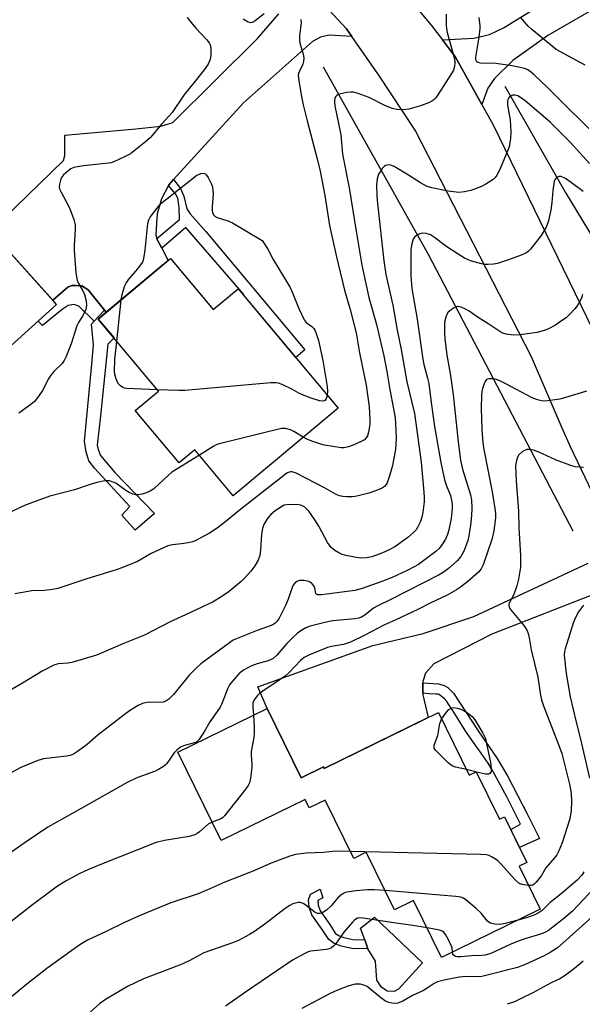
# Model space of a CAD drawing. Units: inches. Extents: x 1243772 to 1249772, y 601451 to 605451.
# Drawn here: x 1246778 to 1246947, y 604861 to 605158 of the extents above; entities that cross this region are included whole.
import ezdxf

# ---------------------------------------------------------------- set-up
doc = ezdxf.new("R2010")
doc.units = ezdxf.units.IN
doc.header["$MEASUREMENT"] = 0
for name, color, linetype in [('BLDG-Footprint', 5, 'Continuous'), ('CULTRL-Pad', 6, 'Continuous'), ('HYDRO-Canal', 164, 'Continuous'), ('TRANS-Driveway', 251, 'Continuous'), ('TRANS-Non Street Sidewalk', 7, 'Continuous'), ('TRANS-Road', 130, 'Continuous'), ('Undefined', 1, 'Continuous')]:
    doc.layers.add(name, color=color, linetype=linetype)

msp = doc.modelspace()

# ---------------------------------------------------------------- linework, layer by layer
at = {"layer": 'BLDG-Footprint'}
for points, elevation in [([(1246788.98, 605071.91), (1246762.37, 605047.83), (1246741.21, 605071.22), (1246767.82, 605095.3)], 709.09), ([(1246823.33, 605085.73), (1246836.21, 605070.34), (1246843.72, 605076.63), (1246873.84, 605040.64), (1246842.26, 605014.22), (1246830.66, 605028.08), (1246825.95, 605024.14), (1246812.71, 605039.96), (1246819.7, 605045.8), (1246801.55, 605067.49)], 707.76), ([(1246852.45, 604950.15), (1246862.7, 604929.22), (1246869.43, 604932.52), (1246869.66, 604932.04), (1246904.09, 604948.91), (1246913.35, 604930), (1246915.51, 604931.06), (1246922.53, 604916.72), (1246924.03, 604917.46), (1246930.78, 604903.69), (1246928.47, 604902.56), (1246934.81, 604889.62), (1246905.05, 604875.04), (1246896.62, 604892.23), (1246890.86, 604889.41), (1246882.36, 604906.78), (1246878.61, 604904.95), (1246869.99, 604922.54), (1246865.13, 604920.16), (1246863.89, 604922.69), (1246838.59, 604910.29), (1246825.52, 604936.96)], 693.83)]:
    msp.add_lwpolyline(points, close=True, dxfattribs=dict(at, elevation=elevation))
at = {"layer": 'CULTRL-Pad'}
msp.add_lwpolyline([(1246892.02, 604865.56), (1246890.77, 604864.84), (1246888.69, 604864.96), (1246886.93, 604866.12), (1246885.49, 604868.21), (1246885.12, 604873.93), (1246882.86, 604877.69), (1246881.87, 604880.44), (1246880.62, 604883.95), (1246884.8, 604887.25), (1246899.27, 604873.52)], close=True, dxfattribs=at)
at = {"layer": 'HYDRO-Canal'}
for points in [[(1246869.32, 605143.46), (1246901.06, 605086.82), (1246944.63, 605003.71)], [(1246924.1, 605137.69), (1246942.54, 605105.42), (1246959.31, 605077.79), (1246973.12, 605044.2), (1246989.68, 605007.01), (1246996.77, 604990.56)]]:
    msp.add_lwpolyline(points, dxfattribs=at)
at = {"layer": 'TRANS-Driveway'}
for points in [[(1246955.33, 605163.53), (1246937.05, 605152.93), (1246926.58, 605145.38), (1246921.02, 605139.95), (1246919.03, 605137.04), (1246917.22, 605132.18), (1246909.24, 605146.41), (1246905.3, 605151.63), (1246914.73, 605152.1), (1246919.5, 605153.29), (1246923.73, 605155.28), (1246956.58, 605175.55)], [(1246859.64, 605173.19), (1246876.36, 605154.93), (1246878, 605152.6), (1246871.18, 605153.1), (1246868.54, 605152.43), (1246866.15, 605151.11), (1246845.35, 605132.7), (1246824.25, 605109.55), (1246822.77, 605107.93), (1246822.67, 605107.72), (1246820.65, 605103.76), (1246819.33, 605099.19), (1246819.06, 605096.34), (1246818.93, 605092.76), (1246819.22, 605091.8), (1246819.39, 605091.24), (1246820.67, 605088.84), (1246822.63, 605085.14), (1246803.97, 605069.53), (1246803.47, 605070.15), (1246798.47, 605076.3), (1246796.61, 605077.5), (1246794.76, 605077.63), (1246793.57, 605077.63), (1246792.37, 605077.1), (1246787.82, 605073.2), (1246769.03, 605093.96), (1246791.05, 605115.31), (1246791.45, 605116.77), (1246791.45, 605122.93), (1246812.9, 605124.78), (1246820.45, 605125.58), (1246824.03, 605126.77), (1246849.59, 605152.07), (1246855.95, 605159.49)], [(1246951.85, 604984.86), (1246920.19, 604972.48), (1246902.71, 604963.6), (1246900.19, 604960.82), (1246899.4, 604958.3), (1246899.4, 604957.82), (1246899.4, 604954.7), (1246899.4, 604954.2), (1246900.97, 604947.38), (1246869.66, 604932.04), (1246869.43, 604932.52), (1246862.7, 604929.22), (1246852.45, 604950.15), (1246849.68, 604956.64), (1246884.3, 604969.1), (1246899.53, 604972.68), (1246914.76, 604977.84), (1246949.2, 604993.93)]]:
    msp.add_lwpolyline(points, dxfattribs=at)
at = {"layer": 'TRANS-Non Street Sidewalk'}
for points in [[(1246820.67, 605088.84), (1246819.39, 605091.24), (1246819.22, 605091.8), (1246826.02, 605097.53), (1246825.95, 605101.24), (1246825.55, 605103.89), (1246824.83, 605105.28), (1246822.67, 605107.72), (1246822.77, 605107.93), (1246824.25, 605109.55), (1246826.35, 605106.87), (1246827.34, 605104.49), (1246828.2, 605100.71), (1246829.26, 605099.19), (1246833.96, 605093.89), (1246863.8, 605058.25), (1246861.08, 605055.89), (1246845.29, 605074.76), (1246845.44, 605074.91), (1246827.9, 605095.1)], [(1246803.47, 605070.15), (1246800.35, 605066.89), (1246795.68, 605071.36), (1246794.18, 605071.83), (1246792.48, 605071.54), (1246790.69, 605070.41), (1246784.76, 605065.52), (1246783.39, 605066.84), (1246788.98, 605071.91), (1246787.82, 605073.2), (1246792.37, 605077.1), (1246793.57, 605077.63), (1246794.76, 605077.63), (1246796.61, 605077.5), (1246798.47, 605076.3)], [(1246803.97, 605069.53), (1246801.54, 605067.49), (1246806.29, 605061.82), (1246804.43, 605059.93), (1246802.18, 605038.31), (1246801.25, 605029.5), (1246801.51, 605028.17), (1246802.24, 605026.39), (1246806.55, 605021.25), (1246818.47, 605008.94), (1246812.64, 605003.9), (1246808.6, 605008.37), (1246811.05, 605010.99), (1246800.39, 605022.58), (1246798.73, 605024.76), (1246797.94, 605027.48), (1246797.39, 605030.69), (1246799.59, 605053.9), (1246800.12, 605059.73), (1246799.46, 605065.96), (1246800.35, 605066.89), (1246803.47, 605070.15)], [(1246899.4, 604954.7), (1246899.4, 604957.82), (1246904.13, 604957.53), (1246905.85, 604957.09), (1246906.91, 604956.48), (1246908.64, 604954.75), (1246916.05, 604943.36), (1246921.81, 604935.08), (1246925, 604929.6), (1246930.82, 604918.36), (1246934.53, 604910.94), (1246928.56, 604908.21), (1246925.9, 604913.65), (1246928.84, 604915.31), (1246924.7, 604923.54), (1246921.02, 604930.32), (1246920.05, 604931.98), (1246919.06, 604933.61), (1246916.98, 604936.71), (1246914.69, 604939.89), (1246912.4, 604943.22), (1246908.19, 604949.85), (1246907.14, 604951.44), (1246906.6, 604952.23), (1246906.33, 604952.62), (1246906.07, 604952.98), (1246904.37, 604954.33), (1246904.03, 604954.42), (1246903.96, 604954.42), (1246903.76, 604954.44), (1246903.27, 604954.47), (1246901.31, 604954.59)], [(1246881.87, 604880.44), (1246882.86, 604877.69), (1246877.96, 604877.83), (1246874.74, 604878.48), (1246872.67, 604879.32), (1246871.01, 604880.48), (1246869.06, 604883.51), (1246865.97, 604887.9), (1246865.16, 604890.29), (1246864.97, 604892.48), (1246865.5, 604894.14), (1246868.48, 604895.66), (1246869.28, 604893.07), (1246867.75, 604892.26), (1246867.72, 604892.17), (1246867.84, 604890.85), (1246868.42, 604889.14), (1246871.31, 604885.02), (1246873, 604882.4), (1246873.97, 604881.72), (1246875.53, 604881.09), (1246878.27, 604880.54)]]:
    msp.add_lwpolyline(points, close=True, dxfattribs=at)
at = {"layer": 'TRANS-Road'}
for points in [[(1246954.87, 605006.06), (1246943.89, 605028.98), (1246941.38, 605034.56), (1246932.2, 605056.08), (1246897.09, 605124.37), (1246886.16, 605141), (1246878, 605152.6), (1246876.36, 605154.93), (1246859.64, 605173.19)], [(1246894.22, 605165.4), (1246901.95, 605156.07), (1246905.3, 605151.63), (1246909.24, 605146.41), (1246917.22, 605132.18), (1246920.65, 605126.07), (1246950.51, 605064.48)]]:
    msp.add_lwpolyline(points, dxfattribs=at)
at = {"layer": 'Undefined'}
for p, q in [((1246807.18, 605060.76, 708), (1246808.48, 605073.3, 708)), ((1246915.41, 604931.01, 696), (1246912.52, 604931.69, 696)), ((1246915.55, 604930.97, 696), (1246915.41, 604931.01, 696))]:
    msp.add_line(p, q, dxfattribs=at)
for points, elevation in [([(1246906.39, 605159.36), (1246906.44, 605156.15), (1246906.53, 605154.99), (1246906.76, 605153.84), (1246908.91, 605145.91), (1246909.03, 605144.77), (1246908.91, 605143.61), (1246908.6, 605142.49), (1246908.06, 605141.46), (1246903.93, 605135.03), (1246903.24, 605134.1), (1246902.73, 605133.61), (1246902.13, 605133.17), (1246901.38, 605132.78), (1246898.74, 605131.72), (1246895.17, 605130.73), (1246893.49, 605130.54), (1246891.51, 605130.62), (1246890.12, 605130.92), (1246887.96, 605131.85), (1246883.23, 605134.26), (1246879.88, 605135.5), (1246878.47, 605135.86), (1246877.65, 605135.89), (1246876.47, 605135.75), (1246874.7, 605135.4), (1246873.89, 605135.14), (1246873.43, 605134.87), (1246873.1, 605134.48), (1246872.86, 605134), (1246872.73, 605133.47), (1246872.72, 605132.9), (1246872.88, 605131.73), (1246874.01, 605126.44), (1246874.64, 605123.03), (1246875.19, 605117.19), (1246877.23, 605107.03), (1246879.27, 605093.93), (1246881.03, 605083.71), (1246883.13, 605074.03), (1246885.38, 605065.83), (1246887.62, 605056.38), (1246888.53, 605051.68), (1246889.4, 605046.23), (1246890.59, 605040.45), (1246891.02, 605037.71), (1246891.17, 605035.99), (1246891.35, 605031.62), (1246891.3, 605029.68), (1246891.14, 605028.27), (1246890.25, 605023.4), (1246889.48, 605020.58), (1246888.65, 605018.1), (1246888.38, 605017.63), (1246887.86, 605017.03), (1246886.93, 605016.44), (1246884.78, 605015.58), (1246883.13, 605015.02), (1246880.35, 605014.3), (1246878.96, 605014), (1246878.11, 605013.91), (1246876.4, 605013.88), (1246875.28, 605013.97), (1246874.28, 605014.22), (1246873.26, 605014.66), (1246869.74, 605016.65), (1246861.24, 605021), (1246860.05, 605021.42), (1246859.6, 605021.45), (1246859.13, 605021.36), (1246858.39, 605021), (1246856.97, 605019.96), (1246844.03, 605009.84), (1246839.57, 605006.13), (1246837.42, 605004.45), (1246835.12, 605002.93), (1246830.75, 605000.67), (1246829.95, 605000.39), (1246828.6, 605000.09), (1246826.68, 604999.79), (1246823.91, 604999.49), (1246822.54, 604999.16), (1246817.46, 604996.87), (1246813.33, 604994.47), (1246808.65, 604992.5), (1246806.95, 604991.92), (1246798.11, 604989.22), (1246789.31, 604986.32), (1246787.73, 604985.97), (1246785.21, 604985.64), (1246781.52, 604985.54), (1246780.38, 604985.42), (1246776.41, 604984.7)], 704), ([(1246845.23, 605157.97), (1246846.71, 605157.06), (1246847.46, 605156.88), (1246847.95, 605156.94), (1246848.43, 605157.14), (1246851.57, 605159.59)], 706), ([(1246828.35, 605158.4), (1246829.52, 605156.86), (1246830.97, 605155.15), (1246834.29, 605151.69), (1246835.01, 605150.77), (1246835.31, 605150.1), (1246835.47, 605149.01), (1246835.47, 605147.04), (1246835.28, 605145.67), (1246834.66, 605144.34), (1246833.52, 605142.58), (1246830.72, 605139.22), (1246827.34, 605134.92), (1246823.81, 605129.78), (1246822.93, 605128.72), (1246820.6, 605126.22), (1246817.28, 605122.22), (1246815.8, 605120.87), (1246811.23, 605117.33), (1246809.7, 605116.5), (1246806.28, 605114.9), (1246805.47, 605114.61), (1246804.63, 605114.44), (1246797.07, 605113.67), (1246795.33, 605113.39), (1246794.18, 605113.12), (1246793.25, 605112.74), (1246792.34, 605112.11), (1246791.08, 605111), (1246790.43, 605110.11), (1246790.13, 605109.3), (1246789.86, 605108.17), (1246789.79, 605107.33), (1246789.87, 605106.78), (1246790.32, 605105.72), (1246792.92, 605101.06), (1246794.17, 605097.53), (1246794.59, 605095.87), (1246794.61, 605094.39), (1246794.28, 605089.62), (1246794.25, 605088.14), (1246794.82, 605081.47), (1246795.04, 605079.75), (1246795.18, 605079.2), (1246795.51, 605078.43), (1246796.89, 605075.96), (1246797.37, 605074.92), (1246797.9, 605072.95), (1246798.03, 605071.54), (1246797.77, 605070.44), (1246797.2, 605069.09), (1246796.78, 605068.33), (1246795.56, 605066.48), (1246795.06, 605065.46), (1246793.34, 605060.07), (1246791.75, 605056.04), (1246791.27, 605055.01), (1246790.62, 605054.07), (1246788.29, 605051.83), (1246787.27, 605050.62), (1246786.69, 605049.7), (1246784.72, 605045.97), (1246783.39, 605044.05), (1246782.31, 605042.68), (1246781.21, 605041.71), (1246777.58, 605039.12)], 708), ([(1246862.58, 605157.8), (1246862.71, 605156.85), (1246862.22, 605152.88), (1246862.23, 605151.45), (1246862.44, 605150.33), (1246863.33, 605147.35), (1246863.48, 605146.23), (1246863.43, 605145.08), (1246863.25, 605144.26), (1246862.17, 605142.19), (1246861.93, 605141.51), (1246861.86, 605141.01), (1246862.01, 605139.27), (1246862.77, 605134.57), (1246863.31, 605132.08), (1246864.54, 605127.26), (1246867.57, 605115.8), (1246868.42, 605112.1), (1246869.86, 605104.71), (1246871.26, 605095.71), (1246873.25, 605086.65), (1246875.81, 605076.19), (1246877.45, 605070.36), (1246879.25, 605063.38), (1246880.35, 605057.29), (1246882.36, 605047.56), (1246883.17, 605041.04), (1246883.46, 605037.1), (1246883.38, 605035.68), (1246883, 605033.4), (1246882.71, 605032.31), (1246882.35, 605031.66), (1246881.83, 605031.13), (1246880.82, 605030.54), (1246878.64, 605029.54), (1246877, 605028.98), (1246875.62, 605028.7), (1246874.76, 605028.69), (1246869.76, 605029.44), (1246868.63, 605029.74), (1246866.24, 605030.62), (1246864.46, 605031.32), (1246863.36, 605031.87)], 706), ([(1246949.46, 605124.9), (1246940.98, 605133.24), (1246936.98, 605137.28), (1246932.98, 605141.14), (1246931.67, 605142.22), (1246930.82, 605142.69), (1246930.01, 605142.97), (1246926.33, 605143.78), (1246921.44, 605144.47), (1246916.78, 605144.62), (1246916.02, 605144.79), (1246915.64, 605145.02), (1246915.35, 605145.6), (1246915.33, 605146.38), (1246916.38, 605152.43), (1246916.68, 605155.08), (1246916.66, 605155.97), (1246916.51, 605157.46), (1246916.36, 605158.34)], 704), ([(1246948.3, 605143.97), (1246939.62, 605148.78), (1246932.24, 605154.76), (1246931.17, 605155.78), (1246928.83, 605158.51)], 706), ([(1246949.6, 605114.34), (1246943.78, 605120.8), (1246940.61, 605124.06), (1246937.75, 605126.78), (1246930.23, 605133.27), (1246928.8, 605134.31), (1246928.01, 605134.72), (1246927.2, 605135), (1246926.45, 605134.98), (1246925.98, 605134.81), (1246925.58, 605134.56), (1246925.16, 605133.94), (1246924.96, 605133.15), (1246924.94, 605131.98), (1246925.69, 605127.53), (1246925.96, 605123.96), (1246925.83, 605121.94), (1246925.51, 605119.95), (1246925.29, 605119.12), (1246922.48, 605112.36), (1246921.72, 605110.84), (1246921.22, 605110.16), (1246920.59, 605109.57), (1246918.37, 605108.13), (1246917.06, 605107.49), (1246914.93, 605106.6), (1246913.85, 605106.27), (1246911.94, 605105.84), (1246910.25, 605105.68), (1246907, 605106.02), (1246902.14, 605107.07), (1246900.49, 605107.56), (1246898.68, 605108.52), (1246895.11, 605110.89), (1246890.8, 605113.44), (1246889.99, 605113.79), (1246889.44, 605113.93), (1246888.67, 605113.9), (1246888.19, 605113.73), (1246887.76, 605113.42), (1246887.18, 605112.82), (1246886.49, 605111.9), (1246886.06, 605111.15), (1246885.64, 605109.73), (1246885.43, 605107.98), (1246885.53, 605104.53), (1246885.71, 605102.27), (1246887.59, 605085.07), (1246888.23, 605080.97), (1246890.32, 605071.66), (1246891.67, 605064.1), (1246892.85, 605058.33), (1246894.62, 605048.59), (1246896.86, 605038.99), (1246898.92, 605024.36), (1246899.74, 605015.28), (1246899.83, 605013.62), (1246899.75, 605012.45), (1246899.39, 605009.21), (1246899.13, 605007.76), (1246898.66, 605006.45), (1246897.83, 605004.69), (1246897.36, 605004), (1246896.57, 605003.17), (1246894.83, 605001.68), (1246891, 604998.89), (1246889.46, 604998.04), (1246887.01, 604996.92), (1246884.07, 604995.87), (1246882.43, 604995.53), (1246880.74, 604995.41), (1246878.76, 604995.7), (1246876.22, 604996.22), (1246874.86, 604996.62), (1246874.08, 604996.99), (1246872.86, 604997.74), (1246871.76, 604998.63), (1246870.66, 605000.12), (1246868.03, 605005.05), (1246866.85, 605007.02), (1246865.04, 605009.63), (1246864.46, 605010.24), (1246863.82, 605010.76), (1246862.63, 605011.39), (1246861.53, 605011.56), (1246858.38, 605011.52), (1246857.56, 605011.36), (1246857.05, 605011.13), (1246854.91, 605009.67), (1246853.57, 605008.56), (1246852.48, 605007.24), (1246851.61, 605005.78), (1246851.1, 605004.46), (1246850.71, 605002.52), (1246850.47, 604997.93), (1246850.24, 604996.2), (1246849.73, 604994.85), (1246848.7, 604993.12), (1246847.51, 604991.53), (1246845.84, 604989.6), (1246844.66, 604988.37), (1246841.02, 604985.38), (1246839.13, 604984.03), (1246836.17, 604982.25), (1246827.86, 604978.34), (1246823.18, 604976.24), (1246815.45, 604972.18), (1246808.96, 604969.66), (1246802.91, 604966.95), (1246800.98, 604966.24), (1246793.53, 604963.98), (1246792.37, 604963.78), (1246789.49, 604963.55), (1246788.15, 604963.18), (1246784.59, 604961.38), (1246778.72, 604957.79), (1246771.65, 604953.71)], 702), ([(1246808.48, 605073.3), (1246808.66, 605074.51), (1246809.02, 605075.92), (1246809.45, 605077.29), (1246809.91, 605078.34), (1246810.74, 605079.48), (1246813.02, 605082.07), (1246814.08, 605083.39), (1246814.85, 605084.54), (1246815.18, 605085.28), (1246815.42, 605086.35), (1246815.68, 605088.28), (1246816.52, 605096.3), (1246816.8, 605097.43), (1246817.2, 605098.17), (1246820.02, 605101.82), (1246820.84, 605102.65), (1246822.19, 605103.76), (1246831.28, 605110.84), (1246831.75, 605111.09), (1246832.48, 605111.35), (1246833.2, 605111.44), (1246833.63, 605111.36), (1246834.19, 605110.88), (1246834.66, 605110.17), (1246835.61, 605108.32), (1246835.96, 605107.31), (1246836.11, 605106.26), (1246836.14, 605105.09), (1246835.87, 605101.36), (1246835.85, 605100.24), (1246836.01, 605099.47), (1246836.36, 605098.84), (1246836.69, 605098.5), (1246837.39, 605098.1), (1246840.64, 605097.07), (1246841.97, 605096.51), (1246850.92, 605091.14), (1246852.69, 605088.53), (1246854.3, 605085.48), (1246859.43, 605076.97), (1246860.15, 605075.39), (1246862.03, 605070.65), (1246863.58, 605067.3), (1246864.24, 605066.45), (1246865.95, 605065.22), (1246866.52, 605064.63), (1246866.83, 605064.18), (1246867.27, 605063.17), (1246867.92, 605061.01), (1246869.29, 605054.96), (1246870.55, 605047.17), (1246870.67, 605045.7), (1246870.57, 605044.54)], 708), ([(1246947.73, 605105.98), (1246943.86, 605108.87), (1246942.38, 605109.83), (1246941.13, 605110.41), (1246940.41, 605110.44), (1246939.79, 605110.16), (1246939.3, 605109.67), (1246938.98, 605108.9), (1246938.56, 605106.22), (1246938.28, 605102.57), (1246937.96, 605100.26), (1246937.23, 605096.83), (1246936.56, 605095.21), (1246935.06, 605092.66), (1246931.86, 605088.6), (1246931.27, 605087.99), (1246930.63, 605087.49), (1246929.09, 605086.74), (1246925.27, 605085.3), (1246921.87, 605084.23), (1246920.74, 605084.05), (1246919.05, 605083.94), (1246918.2, 605083.97), (1246917.06, 605084.13), (1246913.72, 605084.99), (1246911.93, 605085.87), (1246909.71, 605087.2), (1246906.6, 605089.22), (1246902.9, 605092.12), (1246901.71, 605092.87), (1246900.39, 605093.26), (1246899.31, 605093.35), (1246898.53, 605093.19), (1246897.79, 605092.83), (1246896.93, 605092.19), (1246896.5, 605091.53), (1246896.11, 605090.19), (1246895.82, 605088.5), (1246895.76, 605087.02), (1246895.81, 605080.48), (1246896.06, 605076.75), (1246897.65, 605067.47), (1246899.37, 605055.37), (1246899.71, 605053.76), (1246900.84, 605049.71), (1246901.21, 605048.07), (1246901.9, 605042.38), (1246902.94, 605035.14), (1246904.85, 605024.28), (1246905.97, 605019.03), (1246906.55, 605017.21), (1246907.69, 605014.28), (1246908.05, 605012.92), (1246908.22, 605011.81), (1246908.2, 605010.35), (1246907.9, 605007.42), (1246907.2, 605004), (1246906.84, 605002.6), (1246906.23, 605001.18), (1246905.16, 604999.47), (1246904.31, 604998.36), (1246903.31, 604997.42), (1246898.1, 604993.53), (1246896.82, 604992.78), (1246894.83, 604991.77), (1246890.2, 604989.64), (1246887.06, 604988.38), (1246881.06, 604986.28), (1246878.91, 604985.66), (1246870.48, 604984.56), (1246868.7, 604984.38), (1246867.66, 604984.42), (1246867.29, 604984.6), (1246867.17, 604984.76), (1246866.84, 604986.4), (1246866.53, 604987.07), (1246866.03, 604987.72), (1246865.41, 604988.24), (1246864.67, 604988.54), (1246863.58, 604988.68), (1246862.2, 604988.65), (1246861.44, 604988.42), (1246860.79, 604987.94), (1246860.31, 604987.29), (1246859.96, 604986.54), (1246858.75, 604983.04), (1246857.99, 604981.17), (1246856.04, 604977.34), (1246855.44, 604976.43), (1246854.92, 604975.86), (1246854.48, 604975.51), (1246853.7, 604975.11), (1246849.4, 604973.62), (1246843.44, 604971.25), (1246842.26, 604970.68), (1246841.1, 604969.93), (1246832.51, 604963.54), (1246831.13, 604962.42), (1246829.07, 604960.28), (1246824.23, 604954.35), (1246822.78, 604952.95), (1246821.88, 604952.29), (1246821.15, 604952.02), (1246820.11, 604951.89), (1246817.31, 604952.05), (1246816.21, 604951.94), (1246814.86, 604951.62), (1246813.54, 604950.99), (1246810.99, 604949.41), (1246809.76, 604948.56), (1246801.56, 604942.17), (1246798.15, 604939.26), (1246795.31, 604937.12), (1246794.07, 604936.38), (1246793.05, 604935.97), (1246791.96, 604935.73), (1246785, 604934.91), (1246783.3, 604934.49), (1246778.16, 604932.38), (1246769.59, 604927.7)], 700), ([(1246947.57, 605074.89), (1246947.19, 605073.8), (1246946.43, 605072.25), (1246945.97, 605071.52), (1246945.25, 605070.62), (1246943.62, 605068.87), (1246942.58, 605067.91), (1246941.24, 605066.92), (1246939.36, 605065.67), (1246937.04, 605064.47), (1246935.7, 605063.97), (1246933.77, 605063.47), (1246928.77, 605062.72), (1246926.74, 605062.61), (1246924.53, 605062.9), (1246923.53, 605063.25), (1246922.58, 605063.77), (1246919.34, 605065.93), (1246916.05, 605068), (1246913.32, 605069.87), (1246912.27, 605070.46), (1246910.92, 605071.06), (1246910.11, 605071.26), (1246909.59, 605071.22), (1246908.85, 605070.9), (1246907.89, 605070.27), (1246907.04, 605069.52), (1246906.59, 605068.83), (1246906.29, 605068.04), (1246906.03, 605066.92), (1246905.95, 605066.02), (1246905.92, 605063.32), (1246906, 605061.54), (1246906.59, 605056.65), (1246907.64, 605051.09), (1246908.55, 605044.8), (1246910.01, 605030.47), (1246910.73, 605024.97), (1246911.34, 605022.27), (1246913.79, 605014.5), (1246914.07, 605012.9), (1246914.21, 605010.61), (1246914.08, 605008.3), (1246913.8, 605005.42), (1246913.25, 605002.19), (1246912.93, 605000.75), (1246912.2, 604998.59), (1246911.64, 604997.32), (1246910.83, 604995.94), (1246909.71, 604994.63), (1246907.12, 604992.33), (1246905.5, 604991.15), (1246904.3, 604990.38), (1246889.7, 604982.95), (1246885.79, 604981.11), (1246884.56, 604980.33), (1246881.86, 604978.22), (1246880.94, 604977.69), (1246879.98, 604977.34), (1246878.89, 604977.12), (1246872.23, 604976.5), (1246870.24, 604976.15), (1246865.47, 604974.96), (1246864.12, 604974.39), (1246862.58, 604973.53), (1246861.62, 604972.84), (1246859.89, 604971.19), (1246858.44, 604969.69), (1246855.34, 604966.17), (1246854.25, 604965.24), (1246853.51, 604964.81), (1246852.74, 604964.48), (1246849.47, 604963.54), (1246847.55, 604962.83), (1246845.31, 604961.65), (1246844.53, 604961.08), (1246843.93, 604960.52), (1246842.01, 604958.37), (1246841.15, 604957.23), (1246840.63, 604956.2), (1246838.86, 604951.86), (1246838.25, 604950.56), (1246837.37, 604949.18), (1246835.16, 604946.1), (1246833.47, 604943.06), (1246831.88, 604940.65), (1246831.29, 604940.08), (1246830.81, 604939.83), (1246827.52, 604938.94), (1246826.55, 604938.56), (1246825.89, 604938.18), (1246825.23, 604937.61), (1246824.46, 604936.72), (1246822.22, 604933.55), (1246821.83, 604933.12), (1246821.18, 604932.61), (1246819.75, 604931.75), (1246818.51, 604931.12), (1246813.14, 604929.21), (1246810.25, 604927.86), (1246796.39, 604919.94), (1246786.33, 604914.31), (1246779.47, 604909.77), (1246765.72, 604900.19)], 698), ([(1246819.39, 605046.17), (1246810.04, 605046.55), (1246809.48, 605046.66), (1246808.96, 605046.88), (1246808.27, 605047.38), (1246807.67, 605048), (1246807.23, 605048.72), (1246806.82, 605049.76), (1246806.52, 605050.85), (1246806.43, 605051.68), (1246806.57, 605055.38), (1246807.18, 605060.76)], 708), ([(1246948.75, 605045.78), (1246947.14, 605045.21), (1246940.72, 605043.33), (1246937.02, 605042.8), (1246935.6, 605042.75), (1246933.95, 605043.11), (1246932.34, 605043.7), (1246924.43, 605047.98), (1246922.86, 605048.76), (1246921.62, 605049.24), (1246920.59, 605049.49), (1246919.27, 605049.47), (1246918.61, 605049.23), (1246918.16, 605048.67), (1246917.84, 605047.93), (1246917.41, 605046.58), (1246917.21, 605045.75), (1246917.08, 605044.56), (1246916.99, 605040.67), (1246917.15, 605034.14), (1246917.51, 605030.18), (1246917.78, 605028.15), (1246920.29, 605015.43), (1246921.19, 605009.82), (1246921.3, 605008.67), (1246921.31, 605007.63), (1246920.82, 605003.71), (1246920.18, 605001.03), (1246917.62, 604993.39), (1246917, 604992.2), (1246916.18, 604991.18), (1246912.97, 604988.39), (1246910.75, 604986.68), (1246909.56, 604985.89), (1246906.71, 604984.28), (1246901.78, 604981.93), (1246897.92, 604979.98), (1246891.22, 604976.83), (1246887.64, 604975.24), (1246881.94, 604972.23), (1246877.58, 604970.12), (1246875.51, 604969.41), (1246871.89, 604968.85), (1246870.61, 604968.52), (1246865.21, 604966.3), (1246863.65, 604965.52), (1246862.52, 604964.62), (1246859.05, 604961), (1246857.97, 604960.01), (1246856.09, 604958.66), (1246851.14, 604955.36), (1246850.18, 604954.66), (1246849.54, 604954.07), (1246848.57, 604952.74), (1246848.19, 604951.74), (1246848.14, 604950.62), (1246848.31, 604948.12)], 696), ([(1246870.57, 605044.54), (1246870.27, 605043.44), (1246869.84, 605042.93), (1246869.31, 605042.75), (1246868.24, 605042.87), (1246865.72, 605043.62), (1246863.57, 605044.42), (1246862.03, 605045.12), (1246859.91, 605046.32), (1246857, 605047.77), (1246855.92, 605048.19), (1246855.07, 605048.31), (1246853.59, 605048.25), (1246827.62, 605045.96), (1246825.83, 605045.92), (1246819.39, 605046.17)], 708), ([(1246863.36, 605031.87), (1246860.48, 605033.61), (1246859.47, 605034.1), (1246857.95, 605034.53), (1246856.83, 605034.5), (1246837.95, 605029.9), (1246837.13, 605029.58), (1246836.35, 605029.16), (1246832.02, 605026.47)], 706), ([(1246947.86, 605022.71), (1246945.36, 605023), (1246943.72, 605023.47), (1246939.42, 605025.08), (1246936.8, 605026.22), (1246934.12, 605027.49), (1246932.73, 605027.97), (1246931.61, 605028.19), (1246930.79, 605028.18), (1246930.06, 605027.89), (1246929.38, 605027.46), (1246928.36, 605026.56), (1246927.93, 605025.84), (1246927.5, 605024.44), (1246927.37, 605023.27), (1246927.49, 605018.78), (1246928.23, 605009.62), (1246928.38, 605004.58), (1246928.89, 604996.28), (1246928.85, 604992.72), (1246928.24, 604989.07), (1246927.77, 604987.12), (1246926.81, 604984.45), (1246925.55, 604982.05), (1246925.37, 604981.59), (1246925.31, 604981.14), (1246925.44, 604980.67), (1246925.86, 604979.98), (1246928.87, 604976.37), (1246930.11, 604974.74), (1246930.88, 604973.51), (1246931.17, 604972.75), (1246931.47, 604971.44), (1246932.1, 604967.83), (1246934.1, 604959.55), (1246934.9, 604954.1), (1246935.17, 604952.77), (1246935.8, 604950.88), (1246940.61, 604938.51), (1246941.28, 604936.59), (1246943.71, 604926.89), (1246944.09, 604924.44), (1246944.21, 604922.09), (1246944.13, 604919.42), (1246943.68, 604916.91), (1246941.44, 604909.59), (1246940.42, 604907.25), (1246939.75, 604906.03), (1246939.06, 604905.07), (1246936.45, 604902.12), (1246935.16, 604899.79), (1246933.59, 604897.75), (1246933, 604897.18), (1246932.56, 604896.91), (1246932.06, 604896.8), (1246931.29, 604896.8)], 694), ([(1246832.02, 605026.47), (1246823.77, 605021.3), (1246822.63, 605020.35), (1246818.29, 605016.31), (1246817.17, 605015.6), (1246815.79, 605015.02), (1246814.67, 605014.7), (1246813.58, 605014.55), (1246812.78, 605014.56), (1246811.96, 605014.75), (1246810.89, 605015.21), (1246809.85, 605015.78), (1246806.79, 605018.02), (1246806, 605018.38), (1246804.91, 605018.71), (1246804.35, 605018.78), (1246803.48, 605018.73), (1246801.16, 605018.22), (1246799.14, 605017.67), (1246794.34, 605016.06), (1246786.99, 605014.09), (1246780.92, 605011.95), (1246779.31, 605011.28), (1246772.7, 605008.15)], 706), ([(1246947.87, 604981.26), (1246946.37, 604979.28), (1246945.3, 604977.32), (1246944.76, 604975.88), (1246942.3, 604968.08), (1246942.12, 604967.27), (1246942.04, 604966.24), (1246942.58, 604960.67), (1246943.77, 604953.63), (1246945.62, 604946), (1246946.96, 604940.86), (1246949.68, 604929.17)], 692), ([(1246848.31, 604948.12), (1246848.55, 604944.55), (1246848.55, 604942.79), (1246848.41, 604941.35), (1246847.67, 604937.15), (1246847.66, 604936.01), (1246847.86, 604933.45), (1246847.86, 604932.3), (1246847.43, 604929.09), (1246847.09, 604927.67), (1246846.72, 604926.89), (1246846.05, 604925.93), (1246839.61, 604917.77), (1246838.97, 604917.19), (1246838.49, 604916.91), (1246835.84, 604915.9)], 696), ([(1246905.07, 604946.9), (1246906.52, 604949.04), (1246907.23, 604949.87), (1246907.87, 604950.26), (1246908.69, 604950.38), (1246909.79, 604950.21), (1246910.83, 604949.89), (1246912.55, 604948.99), (1246913.39, 604948.42), (1246914.22, 604947.71), (1246914.79, 604947.12), (1246915.3, 604946.42), (1246917.53, 604942.67), (1246918.25, 604941.1), (1246918.54, 604939.97), (1246919.75, 604933.85), (1246920.01, 604931.91), (1246919.97, 604931.18), (1246919.84, 604930.8), (1246919.64, 604930.49), (1246919.3, 604930.31), (1246918.28, 604930.34), (1246915.55, 604930.97)], 696), ([(1246912.52, 604931.69), (1246909.28, 604932.45), (1246908.46, 604932.74), (1246907.96, 604933.01), (1246907.06, 604933.74), (1246903.88, 604936.85), (1246903.29, 604937.48), (1246902.86, 604938.14), (1246902.78, 604938.6), (1246902.85, 604939.09), (1246903.95, 604941.95), (1246904.55, 604945.56), (1246904.8, 604946.33), (1246905.07, 604946.9)], 696), ([(1246835.84, 604915.9), (1246834.66, 604915.31), (1246832.09, 604912.97), (1246831.39, 604912.47), (1246830.62, 604912.08), (1246828.96, 604911.59), (1246821.49, 604910.38), (1246819.04, 604909.73), (1246803, 604903.4), (1246798.64, 604901.59), (1246795.96, 604900.39), (1246792.04, 604898.33), (1246789.28, 604896.57), (1246787.6, 604895.37), (1246781.73, 604890.93), (1246767.86, 604880.19)], 696), ([(1246877.58, 604907.04), (1246872.96, 604907.12), (1246869.43, 604906.73), (1246864.19, 604906.55), (1246860.97, 604906.09), (1246859.25, 604905.66), (1246853.71, 604903.47), (1246847.99, 604900.95), (1246839.71, 604897.83), (1246835.22, 604895.74), (1246831.67, 604894.26), (1246823.44, 604891.51), (1246814.38, 604887.8), (1246809.47, 604885.61), (1246803.9, 604882.9), (1246798.27, 604880.31), (1246797.1, 604879.62), (1246795.42, 604878.47), (1246786.01, 604871.77), (1246779.96, 604867.01), (1246774.22, 604862.21)], 694), ([(1246931.29, 604896.8), (1246929.3, 604897.1), (1246928.77, 604897.27), (1246928.29, 604897.53), (1246927.22, 604898.51), (1246923.05, 604903.16), (1246922.01, 604904.21), (1246921.33, 604904.73), (1246920.11, 604905.42), (1246919.35, 604905.77), (1246918.54, 604906.01), (1246916.77, 604906.14), (1246877.58, 604907.04)], 694), ([(1246947.95, 604900.93), (1246947.33, 604899.88), (1246945.92, 604898.37), (1246941.06, 604894.24), (1246937.75, 604891.61), (1246935.34, 604889.28), (1246934.5, 604888.62), (1246933.21, 604887.98), (1246930.98, 604887.14), (1246928.01, 604886.28)], 692), ([(1246888, 604895.26), (1246884.74, 604895.51), (1246882.68, 604895.47), (1246879.17, 604895.16), (1246877.13, 604894.88), (1246876, 604894.63), (1246875.03, 604894.14), (1246873.74, 604893.1), (1246871.71, 604890.68), (1246870.37, 604889.38), (1246869.27, 604888.64), (1246868.32, 604888.33), (1246867.59, 604888.36), (1246866.89, 604888.62), (1246864.26, 604890.76), (1246863.55, 604891.24), (1246862.82, 604891.6), (1246862.32, 604891.69), (1246861.81, 604891.67), (1246860.25, 604891.27), (1246859.26, 604890.8), (1246857.88, 604889.86), (1246851.76, 604885.17), (1246848.63, 604882.91), (1246847.18, 604882.01), (1246843.85, 604880.25), (1246841.98, 604879.46), (1246833.36, 604876.48), (1246832.22, 604875.92), (1246829.11, 604874.15), (1246827.21, 604873.26), (1246825.28, 604872.44), (1246815.19, 604868.62), (1246810.39, 604866.36), (1246803.71, 604862.37), (1246802.03, 604861.17), (1246798, 604857.59)], 692), ([(1246928.01, 604886.28), (1246924.17, 604885.31), (1246922.74, 604885.05), (1246921.06, 604885.13), (1246919.74, 604885.44), (1246919.29, 604885.7), (1246918.89, 604886.06), (1246916.94, 604888.43), (1246915.45, 604889.82), (1246912.35, 604892.47), (1246911.64, 604892.94), (1246910.85, 604893.23), (1246909.39, 604893.43), (1246888, 604895.26)], 692), ([(1246951.05, 604895.97), (1246944.47, 604889.05), (1246941.95, 604886.86), (1246938.63, 604884.21), (1246937.3, 604883.23), (1246936.17, 604882.6), (1246934.88, 604882.09), (1246930.14, 604880.69), (1246928.09, 604880), (1246925.95, 604879.11), (1246919.85, 604876.33), (1246918.15, 604875.78), (1246917.16, 604875.66), (1246914.05, 604875.55), (1246910.89, 604875.28), (1246909.75, 604875.26), (1246909.24, 604875.36), (1246908.7, 604875.7), (1246908.48, 604876.11), (1246908.35, 604876.66)], 690), ([(1246955.3, 604891.67), (1246941.75, 604879.49), (1246939.99, 604878.04), (1246937.75, 604876.61), (1246935.94, 604875.6), (1246930.08, 604872.85), (1246927.95, 604872.08), (1246917.23, 604869.36), (1246915.85, 604869.23), (1246912.58, 604869.36), (1246910.32, 604869.19), (1246905.79, 604868.28), (1246903.85, 604867.76), (1246902.8, 604867.26), (1246900.72, 604865.81), (1246899.57, 604865.12), (1246896.24, 604863.67), (1246893.32, 604861.93), (1246892.58, 604861.59), (1246891.83, 604861.36), (1246890.83, 604861.25), (1246890, 604861.3), (1246889.17, 604861.49), (1246888.19, 604861.91), (1246886.7, 604862.89), (1246882.66, 604866.29), (1246881.92, 604866.68), (1246880.64, 604867), (1246879.84, 604867.07), (1246879.02, 604867), (1246876.78, 604866.4), (1246873.63, 604865.23), (1246871.27, 604864.1), (1246862.89, 604859.72)], 688), ([(1246900.66, 604884), (1246895.78, 604884.86), (1246891.95, 604885.34), (1246881.39, 604886.94), (1246880.24, 604887), (1246879.7, 604886.89), (1246879.2, 604886.67), (1246878.75, 604886.35), (1246878.18, 604885.77), (1246875.59, 604882.71), (1246873.05, 604879.06), (1246872.46, 604878.46), (1246871.83, 604878.02), (1246871.14, 604877.68), (1246870.31, 604877.47), (1246865.64, 604877.02), (1246864.83, 604876.78), (1246863.81, 604876.31), (1246860.07, 604874.26), (1246845.92, 604864.63), (1246839.92, 604860.38)], 690), ([(1246908.35, 604876.66), (1246908.22, 604877.98), (1246907.86, 604879.03), (1246906.64, 604881.34), (1246906.19, 604882.06), (1246905.68, 604882.7), (1246905.24, 604883), (1246904.46, 604883.29), (1246900.66, 604884)], 690), ([(1246947.69, 604873.97), (1246945.08, 604871.72), (1246941.99, 604869.44), (1246940.67, 604868.68), (1246938.07, 604867.42), (1246932.55, 604864.45), (1246928.86, 604862.59), (1246926.99, 604861.73), (1246924.85, 604860.97)], 686)]:
    msp.add_lwpolyline(points, dxfattribs=dict(at, elevation=elevation))

doc.saveas('drawing.dxf')
